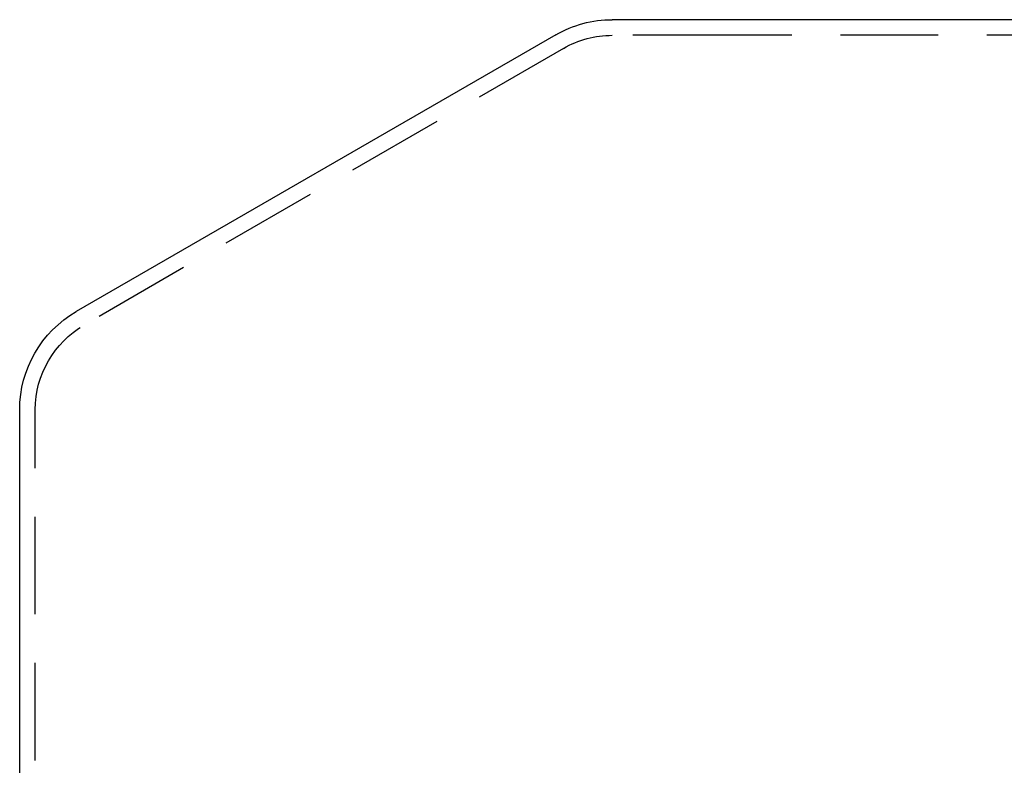
# Model space of a CAD drawing. Extents: x -135 to 1365, y -135 to 661.
# Drawn here: x -110 to -59, y 621 to 659 of the extents above; entities that cross this region are included whole.
import ezdxf

# ---------------------------------------------------------------- set-up
doc = ezdxf.new("R2010")
doc.units = 0
doc.header["$LTSCALE"] = 20
doc.linetypes.add('AUSGEZOGEN', pattern=[0])
doc.linetypes.add('VERDECKT', pattern=[0.375, 0.25, -0.125])
doc.layers.get('0').update_dxf_attribs({"linetype": 'AUSGEZOGEN'})
doc.layers.add('STEMPEL', color=3, linetype='AUSGEZOGEN')

# ---------------------------------------------------------------- blocks, each defined once
blk = doc.blocks.new('A$C7A3753C1')
at = {"color": 3, "linetype": 'AUSGEZOGEN', "extrusion": (0, 1, -2e-16)}
for p, q in [((61.4547, 114), (55.3951, 114)), ((214.6049, 114), (61.4547, 114)), ((52.4951, 113.2229), (27.9, 99.0229)), ((25, 31), (25, 94))]:
    blk.add_line(p, q, dxfattribs=at)
at = {"color": 1, "linetype": 'VERDECKT', "extrusion": (0, 1, -2e-16)}
for p, q in [((61.4547, 113.2), (55.3951, 113.2)), ((214.6049, 113.2), (61.4547, 113.2)), ((52.8951, 112.5301), (28.3, 98.3301)), ((25.8, 31), (25.8, 94))]:
    blk.add_line(p, q, dxfattribs=at)
at = {"color": 3, "linetype": 'AUSGEZOGEN', "extrusion": (0, -2e-16, -1)}
for centre, start, end in [((-55.3951, 108.2), 60, 90), ((-30.8, 94), 0, 60)]:
    blk.add_arc(centre, 5.8, start, end, dxfattribs=at)
at = {"color": 1, "linetype": 'VERDECKT', "extrusion": (0, -2e-16, -1)}
for centre, start, end in [((-55.3951, 108.2), 60, 90), ((-30.8, 94), 0, 60)]:
    blk.add_arc(centre, 5, start, end, dxfattribs=at)

msp = doc.modelspace()

# ---------------------------------------------------------------- block references
at = {"layer": 'STEMPEL'}
msp.add_blockref('A$C7A3753C1', (-135, 545.251), dxfattribs=at)

doc.saveas('drawing.dxf')
